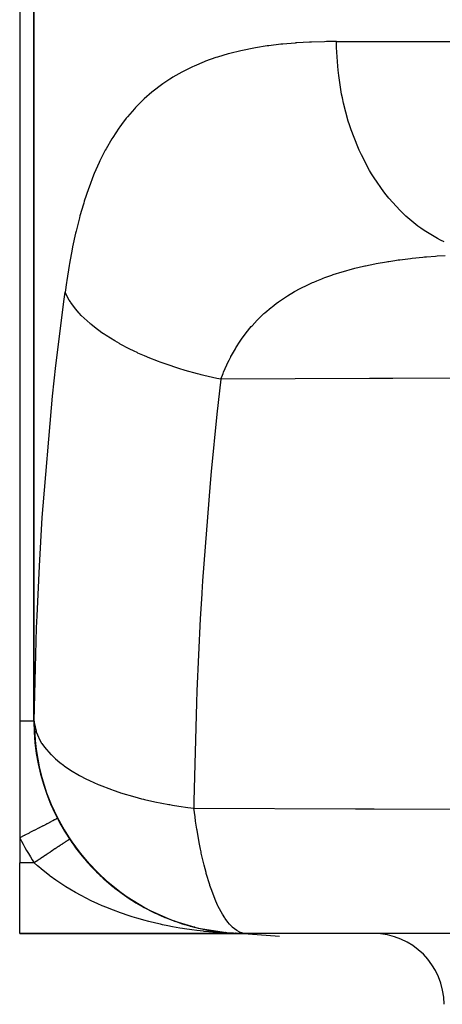
# Model space of a CAD drawing. Extents: x 24 to 924, y -479 to 283.
# Drawn here: x 269 to 299, y -463 to -393 of the extents above; entities that cross this region are included whole.
import ezdxf

# ---------------------------------------------------------------- set-up
doc = ezdxf.new("R2010")
doc.units = 0
doc.linetypes.add('DASHED', pattern=[11.05, 8.7, -2.35])
doc.layers.get('0').update_dxf_attribs({"linetype": 'CONTINUOUS'})
doc.layers.add('NEVIDI', color=4, linetype='DASHED')

msp = doc.modelspace()

# ---------------------------------------------------------------- linework, layer by layer
at = {"color": 2}
for p, q in [((269, -360), (269, -443)), ((270, -360), (270, -443)), ((270, -443), (270, -360)), ((269, -443), (269, -451.246211)), ((270.024644, -443), (270.087066, -444.367221)), ((270.024644, -443.000001), (270.031307, -443.09774)), ((270.087066, -444.367221), (270.159604, -445.007911)), ((270.159604, -445.007911), (270.377753, -446.235964)), ((270.377753, -446.235964), (270.561994, -446.979454)), ((270.561994, -446.979454), (270.901214, -448.053275)), ((270.901214, -448.053275), (271.224661, -448.879597)), ((271.224661, -448.879597), (271.649187, -449.790376)), ((271.649187, -449.790376), (272.135531, -450.673711)), ((269, -451.246211), (269, -453)), ((272.135531, -450.673711), (272.609815, -451.419609)), ((272.609815, -451.419609), (273.278298, -452.329766)), ((273.278298, -452.329766), (273.767877, -452.915066)), ((273.461433, -452.584439), (273.454002, -452.576867)), ((269, -458), (269, -453)), ((273.681646, -452.843519), (273.723986, -452.890742)), ((273.767877, -452.915066), (274.632522, -453.818055)), ((273.769864, -452.941913), (274.015985, -453.216423)), ((274.026482, -453.226529), (274.015985, -453.216423)), ((274.25968, -453.471176), (274.603436, -453.813324)), ((274.632522, -453.818055), (275.105038, -454.25297)), ((274.868138, -454.060984), (275.018717, -454.19487)), ((275.105038, -454.25297), (276.173595, -455.111527)), ((275.106557, -454.272973), (275.228997, -454.381839)), ((275.244179, -454.394032), (275.228997, -454.381839)), ((275.49518, -454.604241), (275.863825, -454.897338)), ((275.880308, -454.909291), (275.863825, -454.897338)), ((276.137119, -455.101626), (276.148453, -455.109678)), ((276.151069, -455.111537), (276.514024, -455.36941)), ((276.173595, -455.111527), (276.600014, -455.411942)), ((276.531359, -455.380716), (276.514024, -455.36941)), ((276.600014, -455.411942), (277.874034, -456.18711)), ((276.793998, -455.556334), (277.179553, -455.800491)), ((277.197187, -455.810781), (277.179553, -455.800491)), ((277.466891, -455.97121), (277.851126, -456.187058)), ((277.874034, -456.18711), (278.229044, -456.373507)), ((278.223744, -456.381145), (278.553302, -456.544317)), ((278.229044, -456.373507), (279.702925, -457.025257)), ((278.570834, -456.552336), (278.553302, -456.544317)), ((278.846199, -456.679574), (279.250452, -456.854613)), ((279.266765, -456.861097), (279.250452, -456.854613)), ((279.540353, -456.971122), (279.663139, -457.017094)), ((279.702925, -457.025257), (279.966086, -457.122282)), ((279.944649, -457.122493), (279.952057, -457.125267)), ((279.966788, -457.130349), (279.952057, -457.125267)), ((279.966086, -457.122282), (281.62752, -457.611002)), ((280.241427, -457.225188), (280.658495, -457.358129)), ((280.399398, -457.275536), (280.426281, -457.284105)), ((280.546645, -457.322474), (280.658495, -457.358129)), ((280.671765, -457.361977), (280.658495, -457.358129)), ((280.950012, -457.442908), (281.370136, -457.55427)), ((281.28256, -457.531056), (281.384182, -457.557994)), ((281.38156, -457.557022), (281.370136, -457.55427)), ((281.62752, -457.611002), (281.783791, -457.646432)), ((269, -458), (285, -458)), ((285, -458), (269, -458)), ((281.783428, -457.649782), (282.08736, -457.714557)), ((281.783791, -457.646432), (283.613251, -457.933807)), ((282.022531, -457.700741), (282.08736, -457.714557)), ((282.08736, -457.714557), (282.071922, -457.711826)), ((282.08736, -457.714557), (282.810578, -457.839385)), ((282.096694, -457.716345), (282.08736, -457.714557)), ((282.08736, -457.714557), (282.798776, -457.837825)), ((282.090209, -457.715121), (282.812733, -457.839703)), ((282.362682, -457.76664), (282.810578, -457.839385)), ((282.383237, -457.769988), (282.810578, -457.839385)), ((282.798776, -457.837825), (282.810578, -457.839385)), ((282.810578, -457.839385), (282.798776, -457.837825)), ((282.810578, -457.839385), (282.798776, -457.837825)), ((282.800942, -457.838146), (282.812733, -457.839703)), ((282.810578, -457.839385), (282.817655, -457.840397)), ((282.810578, -457.839385), (283.602429, -457.936465)), ((282.817673, -457.840399), (282.810578, -457.839385)), ((282.810578, -457.839385), (283.531284, -457.92802)), ((282.817652, -457.840396), (282.810578, -457.839385)), ((282.810578, -457.839385), (283.596403, -457.936028)), ((282.812733, -457.839703), (282.819879, -457.840723)), ((282.812733, -457.839703), (283.603295, -457.936527)), ((283.106215, -457.879972), (283.227073, -457.893577)), ((283.106644, -457.880027), (283.539252, -457.928719)), ((283.294037, -457.901115), (283.618197, -457.937606)), ((283.531284, -457.92802), (283.52331, -457.92739)), ((283.531284, -457.92802), (283.576892, -457.931375)), ((283.539252, -457.928719), (283.531284, -457.92802)), ((283.531284, -457.92802), (283.576995, -457.931392)), ((283.532735, -457.928162), (283.577281, -457.931436)), ((283.544055, -457.929174), (283.539252, -457.928719)), ((283.539252, -457.928719), (283.578175, -457.931577)), ((283.539252, -457.928719), (283.578175, -457.931577)), ((283.613251, -457.933807), (283.653074, -457.937508)), ((283.653074, -457.937508), (285.02049, -458)), ((283.70335, -457.940767), (284.265148, -457.982013)), ((283.70335, -457.940767), (284.265148, -457.982013)), ((283.705317, -457.940857), (284.261132, -457.981855)), ((283.705661, -457.940872), (284.265874, -457.982048)), ((283.706489, -457.94091), (284.265148, -457.982013)), ((283.833347, -457.954562), (284.269162, -457.982189)), ((283.986586, -457.964272), (284.269162, -457.982189)), ((284.249081, -457.981485), (284.253099, -457.981591)), ((284.253099, -457.981591), (284.249081, -457.981485)), ((284.253099, -457.981591), (284.249081, -457.981485)), ((284.249823, -457.981522), (284.253837, -457.981627)), ((284.253099, -457.981591), (284.257116, -457.981714)), ((284.257116, -457.981714), (284.253099, -457.981591)), ((284.257116, -457.981714), (284.253099, -457.981591)), ((284.253837, -457.981627), (284.25785, -457.98175)), ((284.257116, -457.981714), (284.261132, -457.981855)), ((284.261132, -457.981855), (284.257116, -457.981714)), ((284.261132, -457.981855), (284.257116, -457.981714)), ((284.257687, -457.981348), (284.269162, -457.982189)), ((284.25785, -457.98175), (284.261863, -457.981891)), ((284.257932, -457.981349), (284.269885, -457.982224)), ((284.261132, -457.981855), (284.265148, -457.982013)), ((284.265148, -457.982013), (284.261132, -457.981855)), ((284.313835, -457.985742), (284.261132, -457.981855)), ((284.265148, -457.982013), (284.261132, -457.981855)), ((284.261863, -457.981891), (284.265874, -457.982048)), ((284.265148, -457.982013), (284.269162, -457.982189)), ((284.269162, -457.982189), (284.265148, -457.982013)), ((284.269162, -457.982189), (284.265148, -457.982013)), ((284.265874, -457.982048), (284.269885, -457.982224)), ((284.269162, -457.982189), (284.271974, -457.982322)), ((284.271552, -457.982302), (284.269162, -457.982189)), ((284.271619, -457.982305), (284.269162, -457.982189)), ((284.269885, -457.982224), (284.272303, -457.982338)), ((284.351983, -457.988556), (284.318917, -457.986117)), ((284.408767, -457.992744), (284.357826, -457.988987)), ((287.369404, -458.211126), (284.507132, -458)), ((285.020492, -458), (284.862769, -457.988666)), ((348.062746, -458), (285.02049, -458))]:
    msp.add_line(p, q, dxfattribs=at)
for centre, radius, start, end in [((285, -443), 15, 180, 270), ((285.02049, -443), 15, 180.373605, 269.397115), ((285, -443), 15, 213.748989, 218.268556), ((285, -443), 15, 218.847041, 226.155087), ((285, -443), 15, 226.227624, 229.429133), ((285, -443), 15, 230.679726, 233.834031), ((285, -443), 15, 235.846165, 241.541515), ((285, -443), 15, 243.076979, 244.620551), ((285, -443), 15, 245.779248, 247.529008), ((285, -443), 15, 248.655395, 249.155247), ((285, -443), 15, 250.307716, 253.228895), ((285, -443), 15, 254.335779, 256.040891), ((285, -443), 15, 257.538468, 261.634432), ((285, -443), 15, 262.748569, 264.611666), ((285, -443), 15, 264.769231, 267.216438), ((294, -463), 5, 0, 90)]:
    msp.add_arc(centre, radius, start, end, dxfattribs=at)
at = {"layer": 'NEVIDI', "color": 7, "linetype": 'CONTINUOUS'}
for p, q in [((290.548353, -395.007993), (289.631683, -395.035658)), ((290.686098, -395.005592), (290.548353, -395.007993)), ((291.403224, -395), (290.686098, -395.005592)), ((291.403224, -395), (301.522039, -395)), ((291.407498, -395.410324), (291.403225, -395)), ((284.633201, -395.651309), (283.85252, -395.843139)), ((284.750598, -395.625244), (284.633201, -395.651309)), ((285.553901, -395.464809), (284.750598, -395.625244)), ((285.674672, -395.443258), (285.553901, -395.464809)), ((286.500786, -395.312401), (285.674672, -395.443258)), ((286.624905, -395.295113), (286.500786, -395.312401)), ((287.473551, -395.1922), (286.624905, -395.295113)), ((287.601176, -395.178921), (287.473551, -395.1922)), ((288.472406, -395.102429), (287.601176, -395.178921)), ((288.525081, -395.098561), (288.472406, -395.102429)), ((288.603436, -395.092961), (288.525081, -395.098561)), ((289.49749, -395.041494), (288.603436, -395.092961)), ((289.631683, -395.035658), (289.49749, -395.041494)), ((291.480488, -396.74353), (291.407498, -395.410324)), ((282.13793, -396.39463), (282.031585, -396.435651)), ((282.86994, -396.135091), (282.13793, -396.39463)), ((282.980605, -396.099132), (282.86994, -396.135091)), ((283.738428, -395.874011), (282.980605, -396.099132)), ((283.741581, -395.873147), (283.738428, -395.874011)), ((283.85252, -395.843139), (283.741581, -395.873147)), ((280.556162, -397.105095), (280.458651, -397.156692)), ((281.228079, -396.775663), (280.556162, -397.105095)), ((281.329908, -396.729484), (281.228079, -396.775663)), ((282.031585, -396.435651), (281.329908, -396.729484)), ((291.50577, -397.007721), (291.480488, -396.74353)), ((291.550815, -397.406522), (291.50577, -397.007721)), ((279.620475, -397.644642), (279.109201, -397.985881)), ((279.722975, -397.580428), (279.620475, -397.644642)), ((279.816027, -397.523283), (279.722975, -397.580428)), ((280.458651, -397.156692), (279.816027, -397.523283)), ((291.758227, -398.715198), (291.550815, -397.406522)), ((278.435132, -398.494926), (278.35047, -398.56414)), ((279.020405, -398.048902), (278.435132, -398.494926)), ((279.109201, -397.985881), (279.020405, -398.048902)), ((277.712595, -399.128458), (277.183836, -399.660941)), ((277.793193, -399.052722), (277.712595, -399.128458)), ((278.35047, -398.56414), (277.793193, -399.052722)), ((291.811513, -398.979511), (291.758227, -398.715198)), ((291.895142, -399.359933), (291.811513, -398.979511)), ((277.107645, -399.743125), (276.61101, -400.316729)), ((277.183836, -399.660941), (277.107645, -399.743125)), ((292.233157, -400.620267), (291.895142, -399.359933)), ((276.539799, -400.404765), (276.198035, -400.849665)), ((276.61101, -400.316729), (276.539799, -400.404765)), ((276.00902, -401.112843), (275.575627, -401.768496)), ((276.075577, -401.018697), (276.00902, -401.112843)), ((276.198035, -400.849665), (276.075577, -401.018697)), ((292.314879, -400.879504), (292.233157, -400.620267)), ((292.434167, -401.23523), (292.314879, -400.879504)), ((292.896961, -402.425067), (292.434167, -401.23523)), ((275.513684, -401.868723), (275.109981, -402.567358)), ((275.575627, -401.768496), (275.513684, -401.868723)), ((275.109981, -402.567358), (275.052369, -402.674004)), ((293.006967, -402.673753), (292.896961, -402.425067)), ((275.052369, -402.674004), (274.677573, -403.416146)), ((293.15839, -402.999158), (293.006967, -402.673753)), ((293.737535, -404.097006), (293.15839, -402.999158)), ((274.624115, -403.529417), (274.276503, -404.31791)), ((274.677573, -403.416146), (274.624115, -403.529417)), ((274.226885, -404.43844), (273.906098, -405.273008)), ((274.276503, -404.31791), (274.226885, -404.43844)), ((293.875207, -404.329846), (293.737535, -404.097006)), ((294.054915, -404.620191), (293.875207, -404.329846)), ((294.740071, -405.6066), (294.054915, -404.620191)), ((273.860676, -405.399654), (273.56916, -406.270867)), ((273.906098, -405.273008), (273.860676, -405.399654)), ((294.903891, -405.817979), (294.740071, -405.6066)), ((295.107554, -406.069272), (294.903891, -405.817979)), ((295.886631, -406.926572), (295.107554, -406.069272)), ((273.504379, -406.479614), (273.264399, -407.308928)), ((273.528051, -406.402641), (273.504379, -406.479614)), ((273.56916, -406.270867), (273.528051, -406.402641)), ((273.227261, -407.445937), (272.989512, -408.387237)), ((273.264399, -407.308928), (273.227261, -407.445937)), ((296.074727, -407.111487), (295.886631, -406.926572)), ((296.297618, -407.320573), (296.074727, -407.111487)), ((297.156493, -408.033297), (296.297618, -407.320573)), ((297.366622, -408.187059), (297.156493, -408.033297)), ((297.603826, -408.351634), (297.366622, -408.187059)), ((272.956099, -408.529378), (272.742481, -409.506194)), ((272.989512, -408.387237), (272.956099, -408.529378)), ((298.527266, -408.907283), (297.603826, -408.351634)), ((298.756037, -409.02523), (298.527266, -408.907283)), ((272.742481, -409.506194), (272.71259, -409.653325)), ((299.002796, -409.144156), (298.756037, -409.02523)), ((272.71259, -409.653325), (272.521499, -410.666579)), ((295.876311, -410.406467), (296.625927, -410.312648)), ((296.625927, -410.312648), (296.738286, -410.299901)), ((296.738286, -410.299901), (297.502767, -410.221654)), ((297.502767, -410.221654), (297.617291, -410.211153)), ((297.617291, -410.211153), (297.762971, -410.198235)), ((297.762971, -410.198235), (298.39675, -410.14757)), ((298.39675, -410.14757), (298.513471, -410.139186)), ((298.513471, -410.139186), (299.074253, -410.102799)), ((272.494843, -410.819095), (272.324925, -411.869232)), ((272.521499, -410.666579), (272.494843, -410.819095)), ((292.63205, -411.027137), (292.699141, -411.010017)), ((292.699141, -411.010017), (293.304959, -410.864737)), ((293.304959, -410.864737), (293.406452, -410.841971)), ((293.406452, -410.841971), (293.450523, -410.832221)), ((293.450523, -410.832221), (294.101543, -410.697322)), ((294.101543, -410.697322), (294.206255, -410.677157)), ((294.206255, -410.677157), (294.923757, -410.549581)), ((294.923757, -410.549581), (295.031566, -410.531939)), ((295.031566, -410.531939), (295.091393, -410.522315)), ((295.091393, -410.522315), (295.528046, -410.455531)), ((295.528046, -410.455531), (295.766258, -410.421581)), ((295.766258, -410.421581), (295.876311, -410.406467)), ((290.459654, -411.71329), (290.581977, -411.666919)), ((290.581977, -411.666919), (291.067198, -411.49299)), ((291.067198, -411.49299), (291.158864, -411.461847)), ((291.158864, -411.461847), (291.788018, -411.261689)), ((291.788018, -411.261689), (291.882937, -411.233453)), ((291.882937, -411.233453), (292.525455, -411.054781)), ((292.525455, -411.054781), (292.533855, -411.052582)), ((292.533855, -411.052582), (292.63205, -411.027137)), ((272.301254, -412.027565), (272.206735, -412.694515)), ((272.324925, -411.869232), (272.301254, -412.027565)), ((288.732171, -412.496594), (289.053495, -412.330574)), ((289.053495, -412.330574), (289.135408, -412.289891)), ((289.135408, -412.289891), (289.699839, -412.026349)), ((289.699839, -412.026349), (289.78519, -411.98891)), ((289.78519, -411.98891), (290.014331, -411.891333)), ((290.014331, -411.891333), (290.371183, -411.747492)), ((290.371183, -411.747492), (290.459654, -411.71329)), ((272.140213, -413.188878), (272.206735, -412.694515)), ((272.378582, -413.04561), (272.206735, -412.694514)), ((272.504676, -413.263255), (272.378582, -413.04561)), ((287.368652, -413.334538), (287.852941, -413.009406)), ((287.852941, -413.009406), (287.926767, -412.962706)), ((287.926767, -412.962706), (287.944559, -412.951558)), ((287.944559, -412.951558), (288.437573, -412.65835)), ((288.437573, -412.65835), (288.515343, -412.61472)), ((288.515343, -412.61472), (288.732171, -412.496594)), ((271.563238, -417.885818), (272.140213, -413.188878)), ((272.587304, -413.393449), (272.504676, -413.263255)), ((272.609529, -413.42708), (272.587304, -413.393449)), ((272.800332, -413.695984), (272.609529, -413.42708)), ((272.970022, -413.91122), (272.800332, -413.695984)), ((286.341215, -414.152077), (286.774338, -413.783721)), ((286.774338, -413.783721), (286.840434, -413.730727)), ((286.840434, -413.730727), (287.140454, -413.499972)), ((287.140454, -413.499972), (287.298785, -413.384308)), ((287.298785, -413.384308), (287.368652, -413.334538)), ((273.192174, -414.167599), (272.970022, -413.91122)), ((273.22238, -414.200608), (273.192174, -414.167599)), ((273.351271, -414.337147), (273.22238, -414.200608)), ((273.562956, -414.54798), (273.351271, -414.337147)), ((285.870364, -414.599345), (286.268421, -414.217832)), ((286.268421, -414.217832), (286.278818, -414.208368)), ((286.278818, -414.208368), (286.341215, -414.152077)), ((273.977757, -414.922212), (273.562956, -414.54798)), ((274.015502, -414.95412), (273.977757, -414.922212)), ((274.026344, -414.963226), (274.015502, -414.95412)), ((274.278106, -415.167717), (274.026344, -414.963226)), ((274.819222, -415.56837), (274.278106, -415.167717)), ((285.016084, -415.569905), (285.372369, -415.136465)), ((285.372369, -415.136465), (285.427385, -415.073443)), ((285.427385, -415.073443), (285.796517, -414.674512)), ((285.796517, -414.674512), (285.811531, -414.659112)), ((285.811531, -414.659112), (285.870364, -414.599345)), ((274.933749, -415.647366), (274.819222, -415.56837)), ((274.978495, -415.677739), (274.933749, -415.647366)), ((275.108738, -415.764639), (274.978495, -415.677739)), ((275.722741, -416.147098), (275.108738, -415.764639)), ((284.687319, -416.014048), (284.940021, -415.668601)), ((284.940021, -415.668601), (284.965387, -415.635429)), ((284.965387, -415.635429), (285.016084, -415.569905)), ((276.047334, -416.33335), (275.722741, -416.147098)), ((276.098538, -416.361829), (276.047334, -416.33335)), ((276.728532, -416.694045), (276.098538, -416.361829)), ((284.288521, -416.622752), (284.590306, -416.154444)), ((284.590306, -416.154444), (284.637022, -416.086265)), ((284.637022, -416.086265), (284.687319, -416.014048)), ((277.085233, -416.868557), (276.728532, -416.694045)), ((277.303824, -416.97111), (277.085233, -416.868557)), ((277.360971, -416.997396), (277.303824, -416.97111)), ((277.827328, -417.204186), (277.360971, -416.997396)), ((278.212788, -417.365326), (277.827328, -417.204186)), ((283.91645, -417.278855), (283.93001, -417.253147)), ((283.93001, -417.253147), (283.969251, -417.179582)), ((283.969251, -417.179582), (284.245608, -416.693616)), ((284.245608, -416.693616), (284.288521, -416.622752)), ((271.330364, -420.047631), (271.563238, -417.885818)), ((278.686703, -417.552268), (278.212788, -417.365326)), ((278.748738, -417.575872), (278.686703, -417.552268)), ((279.008991, -417.672802), (278.748738, -417.575872)), ((279.419794, -417.819152), (279.008991, -417.672802)), ((280.177476, -418.069038), (279.419794, -417.819152)), ((283.414049, -418.355648), (283.642411, -417.833352)), ((283.642411, -417.833352), (283.678076, -417.757121)), ((283.678076, -417.757121), (283.798886, -417.508262)), ((283.798886, -417.508262), (283.91645, -417.278855)), ((280.243778, -418.089732), (280.177476, -418.069038)), ((280.26261, -418.095576), (280.243778, -418.089732)), ((280.694971, -418.225775), (280.26261, -418.095576)), ((281.576754, -418.468672), (280.694971, -418.225775)), ((281.756385, -418.514592), (281.576754, -418.468672)), ((281.825968, -418.532067), (281.756385, -418.514592)), ((282.026674, -418.581502), (281.825968, -418.532067)), ((282.93936, -418.78864), (282.026674, -418.581502)), ((283.222843, -418.847254), (283.381837, -418.434633)), ((283.381837, -418.434633), (283.414049, -418.355648)), ((283.222843, -418.847254), (282.93936, -418.78864)), ((283.222844, -418.847257), (282.940807, -421.328138)), ((293.740894, -418.798072), (283.222843, -418.847255)), ((294.099108, -418.796537), (293.740894, -418.798072)), ((294.277412, -418.795777), (294.099108, -418.796537)), ((295.38539, -418.791104), (294.277412, -418.795777)), ((307.389545, -418.745979), (295.38539, -418.791104)), ((271.24624, -420.878191), (271.330364, -420.047631)), ((270.658263, -427.785454), (271.24624, -420.878191)), ((282.940807, -421.328138), (282.533127, -425.367203)), ((282.533127, -425.367203), (282.45713, -426.196515)), ((282.45713, -426.196515), (281.923095, -433.095947)), ((270.600279, -428.621648), (270.658263, -427.785454)), ((270.391671, -432.046108), (270.600279, -428.621648)), ((270.224888, -435.560239), (270.391671, -432.046108)), ((281.923095, -433.095947), (281.870037, -433.931208)), ((281.870037, -433.931208), (281.865776, -433.999997)), ((281.865776, -433.999997), (281.762041, -435.765741)), ((270.192101, -436.397092), (270.224888, -435.560239)), ((281.762041, -435.765741), (281.522332, -440.866901)), ((270.024644, -443), (270.192101, -436.397092)), ((281.522332, -440.866901), (281.491361, -441.703889)), ((281.491361, -441.703889), (281.322682, -448.641148)), ((269.12249, -443), (269.000001, -443)), ((269.131124, -443), (269.12249, -443)), ((269.135516, -443), (269.131124, -443)), ((269.2688, -443), (269.135516, -443)), ((269.280854, -443), (269.2688, -443)), ((269.387167, -443), (269.280854, -443)), ((269.403437, -443), (269.387167, -443)), ((269.414455, -443), (269.403437, -443)), ((269.525747, -443), (269.414455, -443)), ((269.535674, -443), (269.525747, -443)), ((269.602686, -443), (269.535674, -443)), ((269.635138, -443), (269.602686, -443)), ((269.643924, -443), (269.635138, -443)), ((269.731012, -443), (269.643924, -443)), ((269.738613, -443), (269.731012, -443)), ((269.774294, -443), (269.738613, -443)), ((269.812877, -443), (269.774294, -443)), ((269.819252, -443), (269.812877, -443)), ((269.880299, -443.000001), (269.819252, -443)), ((269.885428, -443.000001), (269.880299, -443.000001)), ((269.898978, -443.000001), (269.885428, -443.000001)), ((269.93296, -443.000001), (269.898978, -443.000001)), ((269.93679, -443.000001), (269.93296, -443.000001)), ((269.970573, -443.000001), (269.93679, -443.000001)), ((269.973096, -443.000001), (269.970573, -443.000001)), ((269.974643, -443.000001), (269.973096, -443.000001)), ((269.992954, -443.000001), (269.974643, -443.000001)), ((269.994163, -443.000001), (269.992954, -443.000001)), ((270, -443.000001), (269.994163, -443.000001)), ((270, -443), (270.024234, -443)), ((270.031307, -443.09774), (270.156018, -443.717903)), ((270.156018, -443.717903), (270.167716, -443.754074)), ((270.167716, -443.754074), (270.249083, -443.973005)), ((270.249083, -443.973005), (270.424705, -444.336228)), ((270.424705, -444.336228), (270.5527, -444.55063)), ((270.5527, -444.55063), (270.575601, -444.586021)), ((270.575601, -444.586021), (270.750302, -444.833805)), ((270.750302, -444.833805), (271.204386, -445.356116)), ((271.204386, -445.356116), (271.238049, -445.39)), ((271.238049, -445.39), (271.533298, -445.666807)), ((271.533298, -445.666807), (271.829955, -445.91493)), ((271.829955, -445.91493), (272.0996, -446.120101)), ((272.0996, -446.120101), (272.14341, -446.151868)), ((272.14341, -446.151868), (272.597413, -446.459207)), ((272.597413, -446.459207), (273.222605, -446.829114)), ((273.222605, -446.829114), (273.275734, -446.858185)), ((273.275734, -446.858185), (273.668132, -447.063029)), ((273.668132, -447.063029), (273.946961, -447.198939)), ((273.946961, -447.198939), (274.55349, -447.470586)), ((274.55349, -447.470586), (274.615079, -447.4965)), ((274.615079, -447.4965), (275.495021, -447.837333)), ((275.495021, -447.837333), (275.600924, -447.874946)), ((275.600924, -447.874946), (276.068807, -448.033253)), ((276.068807, -448.033253), (276.137842, -448.055569)), ((276.137842, -448.055569), (277.134224, -448.350379)), ((277.134224, -448.350379), (277.622722, -448.477736)), ((277.622722, -448.477736), (277.741946, -448.507235)), ((277.741946, -448.507235), (277.817084, -448.525516)), ((277.817084, -448.525516), (278.557723, -448.693372)), ((278.557723, -448.693372), (279.543271, -448.884139)), ((279.543271, -448.884139), (279.62332, -448.898093)), ((279.62332, -448.898093), (279.79834, -448.927827)), ((279.79834, -448.927827), (280.257359, -449.000845)), ((280.257359, -449.000845), (280.891909, -449.090306)), ((280.891909, -449.090306), (281.316462, -449.142958)), ((281.322682, -448.641148), (281.316462, -449.142958)), ((281.394449, -449.748193), (281.316462, -449.142959)), ((281.316462, -449.142959), (292.744963, -449.197608)), ((292.744963, -449.197608), (293.200713, -449.199591)), ((293.200713, -449.199591), (293.740784, -449.201921)), ((293.740784, -449.201921), (294.058029, -449.20328)), ((294.058029, -449.20328), (306.405795, -449.250697)), ((271.5, -449.957741), (271.48378, -449.9661)), ((271.583558, -449.914675), (271.5, -449.957741)), ((271.590995, -449.910842), (271.583558, -449.914675)), ((271.601692, -449.905328), (271.590995, -449.910842)), ((271.648577, -449.881164), (271.601692, -449.905328)), ((271.651969, -449.879416), (271.648577, -449.881164)), ((271.656589, -449.877035), (271.651969, -449.879416)), ((271.666666, -449.871842), (271.656589, -449.877035)), ((281.437593, -450.055719), (281.394449, -449.748193)), ((270.319941, -450.565925), (270.062623, -450.698543)), ((270.346598, -450.552187), (270.319941, -450.565925)), ((270.380402, -450.534765), (270.346598, -450.552187)), ((270.617231, -450.412707), (270.380402, -450.534765)), ((270.641648, -450.400123), (270.617231, -450.412707)), ((270.673323, -450.383798), (270.641648, -450.400123)), ((270.885619, -450.274385), (270.673323, -450.383798)), ((270.907204, -450.263261), (270.885619, -450.274385)), ((270.936179, -450.248328), (270.907204, -450.263261)), ((271.120294, -450.153438), (270.936179, -450.248328)), ((271.138766, -450.143918), (271.120294, -450.153438)), ((271.164235, -450.130792), (271.138766, -450.143918)), ((271.317069, -450.052023), (271.164235, -450.130792)), ((271.332108, -450.044272), (271.317069, -450.052023)), ((271.353235, -450.033383), (271.332108, -450.044272)), ((271.472364, -449.971985), (271.353235, -450.033383)), ((271.48378, -449.9661), (271.472364, -449.971985)), ((281.523029, -450.618405), (281.437593, -450.055719)), ((281.537597, -450.708964), (281.523029, -450.618405)), ((269.018896, -451.23647), (269.000005, -451.246206)), ((269.309999, -451.086439), (269.018896, -451.23647)), ((269.340371, -451.070785), (269.309999, -451.086439)), ((269.375592, -451.052632), (269.340371, -451.070785)), ((269.660535, -450.905776), (269.375592, -451.052632)), ((269.690186, -450.890494), (269.660535, -450.905776)), ((269.725552, -450.872266), (269.690186, -450.890494)), ((269.999076, -450.731295), (269.725552, -450.872266)), ((270.027681, -450.716552), (269.999076, -450.731295)), ((270.062623, -450.698543), (270.027681, -450.716552)), ((272.509316, -451.34569), (272.497419, -451.353639)), ((272.511936, -451.343939), (272.509316, -451.34569)), ((272.518395, -451.339623), (272.511936, -451.343939)), ((272.520135, -451.33846), (272.518395, -451.339623)), ((272.521785, -451.337358), (272.520135, -451.33846)), ((272.526277, -451.334357), (272.521785, -451.337358)), ((272.526959, -451.333901), (272.526277, -451.334357)), ((272.527809, -451.333333), (272.526959, -451.333901)), ((281.690475, -451.581616), (281.537597, -450.708964)), ((271.492043, -452.025383), (271.421479, -452.072531)), ((271.51009, -452.013326), (271.492043, -452.025383)), ((271.578407, -451.967679), (271.51009, -452.013326)), ((271.595878, -451.956006), (271.578407, -451.967679)), ((271.598611, -451.95418), (271.595878, -451.956006)), ((271.661906, -451.911889), (271.598611, -451.95418)), ((271.678749, -451.900635), (271.661906, -451.911889)), ((271.742338, -451.858148), (271.678749, -451.900635)), ((271.758524, -451.847333), (271.742338, -451.858148)), ((271.819534, -451.806569), (271.758524, -451.847333)), ((271.83508, -451.796182), (271.819534, -451.806569)), ((271.844488, -451.789896), (271.83508, -451.796182)), ((271.89339, -451.757222), (271.844488, -451.789896)), ((271.908199, -451.747327), (271.89339, -451.757222)), ((271.963731, -451.710224), (271.908199, -451.747327)), ((271.977781, -451.700836), (271.963731, -451.710224)), ((272.030409, -451.665673), (271.977781, -451.700836)), ((272.043741, -451.656765), (272.030409, -451.665673)), ((272.057843, -451.647342), (272.043741, -451.656765)), ((272.093396, -451.623588), (272.057843, -451.647342)), ((272.105894, -451.615237), (272.093396, -451.623588)), ((272.152451, -451.58413), (272.105894, -451.615237)), ((272.164133, -451.576324), (272.152451, -451.58413)), ((272.207555, -451.547312), (272.164133, -451.576324)), ((272.218406, -451.540062), (272.207555, -451.547312)), ((272.234663, -451.5292), (272.218406, -451.540062)), ((272.258537, -451.513248), (272.234663, -451.5292)), ((272.268542, -451.506563), (272.258537, -451.513248)), ((272.305329, -451.481984), (272.268542, -451.506563)), ((272.314444, -451.475894), (272.305329, -451.481984)), ((272.34785, -451.453574), (272.314444, -451.475894)), ((272.356072, -451.44808), (272.34785, -451.453574)), ((272.371898, -451.437505), (272.356072, -451.44808)), ((272.386015, -451.428073), (272.371898, -451.437505)), ((272.393336, -451.423182), (272.386015, -451.428073)), ((272.419755, -451.40553), (272.393336, -451.423182)), ((272.426154, -451.401254), (272.419755, -451.40553)), ((272.449009, -451.385984), (272.426154, -451.401254)), ((272.454473, -451.382333), (272.449009, -451.385984)), ((272.467065, -451.373919), (272.454473, -451.382333)), ((272.473728, -451.369468), (272.467065, -451.373919)), ((272.478246, -451.366449), (272.473728, -451.369468)), ((272.493845, -451.356026), (272.478246, -451.366449)), ((272.497419, -451.353639), (272.493845, -451.356026)), ((281.782198, -452.048044), (281.690475, -451.581616)), ((270.421672, -452.740555), (270.399498, -452.75537)), ((270.506094, -452.684148), (270.421672, -452.740555)), ((270.52819, -452.669385), (270.506094, -452.684148)), ((270.611891, -452.61346), (270.52819, -452.669385)), ((270.633776, -452.598837), (270.611891, -452.61346)), ((270.712062, -452.54653), (270.633776, -452.598837)), ((270.71667, -452.543452), (270.712062, -452.54653)), ((270.738072, -452.529152), (270.71667, -452.543452)), ((270.820096, -452.474347), (270.738072, -452.529152)), ((270.84125, -452.460213), (270.820096, -452.474347)), ((270.921927, -452.406308), (270.84125, -452.460213)), ((270.942905, -452.392292), (270.921927, -452.406308)), ((271.022214, -452.339301), (270.942905, -452.392292)), ((271.027364, -452.33586), (271.022214, -452.339301)), ((271.042692, -452.325619), (271.027364, -452.33586)), ((271.120679, -452.273511), (271.042692, -452.325619)), ((271.140726, -452.260117), (271.120679, -452.273511)), ((271.217072, -452.209106), (271.140726, -452.260117)), ((271.236674, -452.196009), (271.217072, -452.209106)), ((271.311186, -452.146224), (271.236674, -452.196009)), ((271.324603, -452.137259), (271.311186, -452.146224)), ((271.330255, -452.133483), (271.324603, -452.137259)), ((271.40288, -452.084958), (271.330255, -452.133483)), ((271.421479, -452.072531), (271.40288, -452.084958)), ((281.820983, -452.234465), (281.782198, -452.048044)), ((281.838641, -452.317372), (281.820983, -452.234465)), ((282.03814, -453.178334), (281.838641, -452.317372)), ((270.03337, -453), (269, -453)), ((270.051037, -452.988196), (270.03337, -453)), ((270.26923, -453.215292), (270.03337, -453)), ((270.076137, -452.971426), (270.051037, -452.988196)), ((270.098514, -452.956474), (270.076137, -452.971426)), ((270.184307, -452.899151), (270.098514, -452.956474)), ((270.206563, -452.884281), (270.184307, -452.899151)), ((270.292114, -452.827119), (270.206563, -452.884281)), ((270.344531, -453.281819), (270.26923, -453.215292)), ((270.314287, -452.812305), (270.292114, -452.827119)), ((270.384699, -452.765259), (270.314287, -452.812305)), ((270.513457, -453.427428), (270.344531, -453.281819)), ((270.399498, -452.75537), (270.384699, -452.765259)), ((270.89493, -453.73917), (270.513457, -453.427428)), ((282.173346, -453.693752), (282.03814, -453.178334)), ((271.113277, -453.907902), (270.89493, -453.73917)), ((271.15354, -453.9383), (271.113277, -453.907902)), ((271.556569, -454.23112), (271.15354, -453.9383)), ((282.193763, -453.767428), (282.173346, -453.693752)), ((282.432117, -454.556596), (282.193763, -453.767428)), ((271.831207, -454.419518), (271.556569, -454.23112)), ((271.982216, -454.519545), (271.831207, -454.419518)), ((272.257089, -454.695515), (271.982216, -454.519545)), ((272.547698, -454.87349), (272.257089, -454.695515)), ((282.452751, -454.61925), (282.432117, -454.556596)), ((282.574117, -454.971334), (282.452751, -454.61925)), ((272.949787, -455.107031), (272.547698, -454.87349)), ((272.992924, -455.131254), (272.949787, -455.107031)), ((273.293005, -455.295504), (272.992924, -455.131254)), ((273.749776, -455.531925), (273.293005, -455.295504)), ((282.596925, -455.034486), (282.574117, -454.971334)), ((282.86627, -455.71451), (282.596925, -455.034486)), ((274.012652, -455.660992), (273.749776, -455.531925)), ((274.05635, -455.681974), (274.012652, -455.660992)), ((274.524098, -455.898431), (274.05635, -455.681974)), ((274.837564, -456.035514), (274.524098, -455.898431)), ((275.165962, -456.172623), (274.837564, -456.035514)), ((275.316433, -456.233301), (275.165962, -456.172623)), ((283.016434, -456.045353), (282.86627, -455.71451)), ((283.041248, -456.096957), (283.016434, -456.045353)), ((283.333861, -456.644486), (283.041248, -456.096957)), ((275.636449, -456.358012), (275.316433, -456.233301)), ((276.125892, -456.537779), (275.636449, -456.358012)), ((276.402648, -456.633796), (276.125892, -456.537779)), ((276.453772, -456.651101), (276.402648, -456.633796)), ((276.952726, -456.813103), (276.453772, -456.651101)), ((277.283553, -456.913823), (276.952726, -456.813103)), ((277.714029, -457.037182), (277.283553, -456.913823)), ((283.492797, -456.897646), (283.333861, -456.644486)), ((283.51926, -456.936949), (283.492797, -456.897646)), ((277.786264, -457.057049), (277.714029, -457.037182)), ((278.119453, -457.145655), (277.786264, -457.057049)), ((278.624601, -457.270711), (278.119453, -457.145655)), ((278.960141, -457.347763), (278.624601, -457.270711)), ((279.090136, -457.376352), (278.960141, -457.347763)), ((279.468313, -457.455579), (279.090136, -457.376352)), ((279.805903, -457.52143), (279.468313, -457.455579)), ((280.317415, -457.612644), (279.805903, -457.52143)), ((283.719683, -457.209292), (283.51926, -456.936949)), ((283.827633, -457.338008), (283.719683, -457.209292)), ((283.99515, -457.51379), (283.827633, -457.338008)), ((284.022793, -457.54006), (283.99515, -457.51379)), ((284.339926, -457.787762), (284.022793, -457.54006)), ((280.519741, -457.645927), (280.317415, -457.612644)), ((280.65753, -457.667698), (280.519741, -457.645927)), ((281.172773, -457.742749), (280.65753, -457.667698)), ((281.515837, -457.787227), (281.172773, -457.742749)), ((281.989917, -457.841578), (281.515837, -457.787227)), ((282.035013, -457.846322), (281.989917, -457.841578)), ((282.381211, -457.880296), (282.035013, -457.846322)), ((282.90392, -457.92346), (282.381211, -457.880296)), ((283.252405, -457.946849), (282.90392, -457.92346)), ((283.48798, -457.960236), (283.252405, -457.946849)), ((283.776411, -457.973975), (283.48798, -457.960236)), ((284.126404, -457.986741), (283.776411, -457.973975)), ((284.649946, -457.997872), (284.126404, -457.986741)), ((284.514887, -457.883232), (284.339926, -457.787762)), ((284.54324, -457.896003), (284.514887, -457.883232)), ((284.862769, -457.988666), (284.54324, -457.896003)), ((285, -458), (284.649946, -457.997872))]:
    msp.add_line(p, q, dxfattribs=at)
msp.add_arc((285, -443), 18, 207.266044, 213.748989, dxfattribs=at)

doc.saveas('drawing.dxf')
